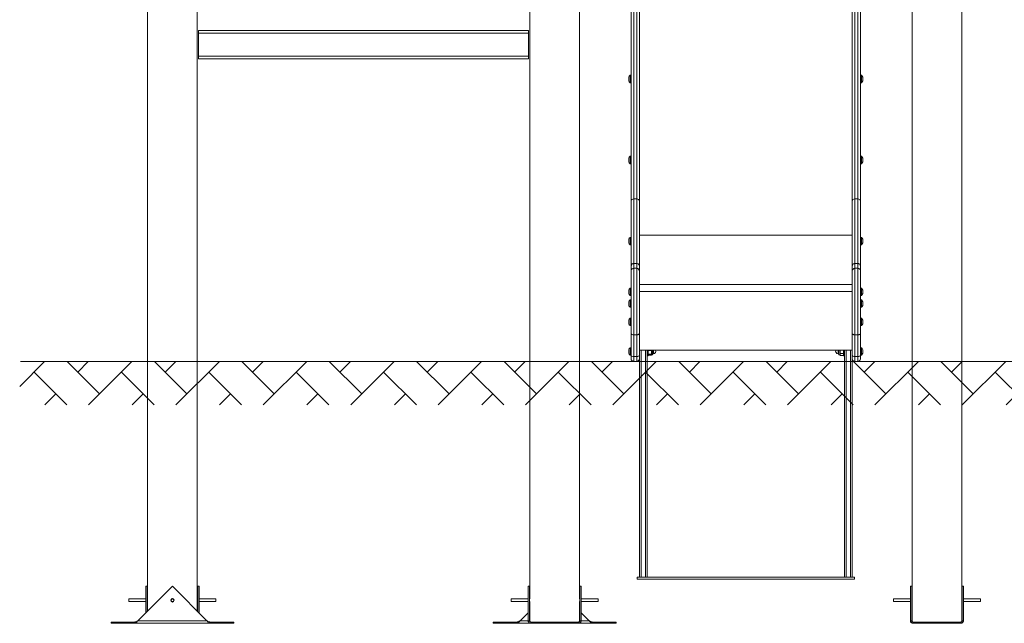
# Model space of a CAD drawing. Units: millimetres. Extents: x 34386 to 35114, y -5293 to -4923.
# Drawn here: x 34386 to 34612, y -5293 to -5154 of the extents above; entities that cross this region are included whole.
import ezdxf

# ---------------------------------------------------------------- set-up
doc = ezdxf.new("R2010")
doc.units = ezdxf.units.MM
doc.header["$LTSCALE"] = 10
doc.layers.add('Widoczne (ISO)', color=7, linetype='Continuous', lineweight=50)
doc.layers.add('Widoczne wąskie (ISO)', color=7, linetype='Continuous', lineweight=35)

# ---------------------------------------------------------------- blocks, each defined once
blk = doc.blocks.new('A$C383E0A7F')
at = {"layer": 'Widoczne (ISO)', "lineweight": 13}
for p, q in [((8.43, 2.83), (8.43, 220.3)), ((107.86, 5.6), (107.86, 219.1)), ((184.43, 5.75), (184.43, 219.1)), ((195.86, 5.75), (195.86, 174.77)), ((121.64, 154.44), (121.64, 97.21)), ((170.64, 154.44), (170.64, 97.21)), ((119.74, 97.21), (119.74, 150.8)), ((172.54, 97.21), (172.54, 150.8)), ((19.86, 2.83), (19.86, 144.7)), ((96.43, 5.6), (96.43, 144.7)), ((20.14, 135.88), (20.14, 136.48)), ((96.14, 136.48), (20.14, 136.48)), ((96.14, 136.48), (96.14, 135.88)), ((20.14, 135.88), (20.14, 130.58)), ((96.14, 130.58), (96.14, 135.88)), ((20.14, 129.98), (20.14, 130.58)), ((20.14, 129.98), (96.14, 129.98)), ((96.14, 130.58), (96.14, 129.98)), ((119.19, 125.72), (119.19, 125.72)), ((119.19, 125.72), (119.19, 125.52)), ((119.19, 125.52), (119.19, 125.12)), ((119.19, 125.12), (119.19, 124.92)), ((119.49, 126.17), (119.49, 124.47)), ((119.74, 126.17), (119.49, 126.17)), ((172.54, 126.17), (172.79, 126.17)), ((172.79, 124.47), (172.79, 126.17)), ((173.09, 125.52), (173.09, 125.72)), ((173.09, 125.12), (173.09, 125.52)), ((173.09, 124.92), (173.09, 125.12)), ((173.09, 124.92), (173.09, 124.92)), ((119.74, 124.47), (119.49, 124.47)), ((172.54, 124.47), (172.79, 124.47)), ((119.19, 107.07), (119.19, 107.07)), ((119.19, 107.07), (119.19, 106.86)), ((119.19, 106.86), (119.19, 106.46)), ((119.49, 107.52), (119.49, 105.82)), ((119.74, 107.52), (119.49, 107.52)), ((172.54, 107.52), (172.79, 107.52)), ((172.79, 105.82), (172.79, 107.52)), ((173.09, 106.87), (173.09, 107.07)), ((173.09, 106.47), (173.09, 106.87)), ((119.19, 106.46), (119.19, 106.27)), ((119.74, 105.82), (119.49, 105.82)), ((172.54, 105.82), (172.79, 105.82)), ((173.09, 106.27), (173.09, 106.47)), ((173.09, 106.27), (173.09, 106.27)), ((119.74, 82.24), (119.74, 97.21)), ((121.64, 97.21), (121.64, 82.24)), ((170.64, 97.21), (170.64, 82.24)), ((172.54, 82.24), (172.54, 97.21)), ((119.19, 88.41), (119.19, 88.41)), ((119.19, 88.41), (119.19, 88.21)), ((119.49, 88.86), (119.49, 87.16)), ((119.74, 88.86), (119.49, 88.86)), ((172.54, 88.86), (172.79, 88.86)), ((172.79, 87.16), (172.79, 88.86)), ((173.09, 88.22), (173.09, 88.41)), ((119.19, 88.21), (119.19, 87.81)), ((119.19, 87.81), (119.19, 87.61)), ((119.74, 87.16), (119.49, 87.16)), ((172.54, 87.16), (172.79, 87.16)), ((173.09, 87.82), (173.09, 88.22)), ((173.09, 87.61), (173.09, 87.82)), ((173.09, 87.61), (173.09, 87.61)), ((119.74, 81.14), (119.74, 82.24)), ((121.04, 81.73), (120.34, 81.73)), ((121.64, 82.24), (121.64, 81.14)), ((170.64, 82.24), (170.64, 81.14)), ((171.24, 81.73), (171.94, 81.73)), ((172.54, 81.14), (172.54, 82.24)), ((119.74, 81.14), (119.74, 66.7)), ((121.64, 66.7), (121.64, 81.14)), ((170.64, 66.7), (170.64, 81.14)), ((172.54, 81.14), (172.54, 66.7)), ((119.49, 77.17), (119.49, 75.47)), ((119.74, 77.17), (119.49, 77.17)), ((172.54, 77.17), (172.79, 77.17)), ((172.79, 75.47), (172.79, 77.17)), ((119.19, 76.72), (119.19, 76.72)), ((119.19, 76.72), (119.19, 76.51)), ((119.19, 76.51), (119.19, 76.11)), ((119.19, 76.11), (119.19, 75.92)), ((119.74, 75.47), (119.49, 75.47)), ((172.54, 75.47), (172.79, 75.47)), ((173.09, 76.52), (173.09, 76.72)), ((173.09, 76.12), (173.09, 76.52)), ((173.09, 75.92), (173.09, 76.12)), ((173.09, 75.92), (173.09, 75.92)), ((119.19, 74), (119.19, 73.99)), ((119.19, 73.99), (119.19, 73.75)), ((119.19, 73.75), (119.19, 73.36)), ((119.19, 73.36), (119.19, 73.2)), ((119.49, 74.45), (119.49, 72.75)), ((119.74, 74.45), (119.49, 74.45)), ((119.74, 72.75), (119.49, 72.75)), ((172.54, 74.45), (172.79, 74.45)), ((172.54, 72.75), (172.79, 72.75)), ((172.79, 72.75), (172.79, 74.45)), ((173.09, 73.84), (173.09, 74)), ((173.09, 73.44), (173.09, 73.84)), ((173.09, 73.2), (173.09, 73.44)), ((173.09, 73.2), (173.09, 73.2)), ((119.19, 69.78), (119.19, 69.78)), ((119.19, 69.78), (119.19, 69.58)), ((119.19, 69.58), (119.19, 69.18)), ((119.19, 69.18), (119.19, 68.98)), ((119.49, 70.23), (119.49, 68.53)), ((119.74, 70.23), (119.49, 70.23)), ((119.74, 68.53), (119.49, 68.53)), ((172.54, 70.23), (172.79, 70.23)), ((172.54, 68.53), (172.79, 68.53)), ((172.79, 68.53), (172.79, 70.23)), ((173.09, 69.58), (173.09, 69.78)), ((173.09, 69.18), (173.09, 69.58)), ((173.09, 68.98), (173.09, 69.18)), ((173.09, 68.98), (173.09, 68.98)), ((119.74, 61.68), (119.74, 66.7)), ((121.64, 66.7), (121.64, 61.68)), ((170.64, 66.7), (170.64, 61.68)), ((172.54, 61.68), (172.54, 66.7)), ((119.19, 63), (119.19, 62.97)), ((119.19, 62.97), (119.19, 62.66)), ((119.19, 62.66), (119.19, 62.29)), ((119.19, 62.29), (119.19, 62.2)), ((119.49, 63.45), (119.49, 61.75)), ((119.74, 63.45), (119.49, 63.45)), ((119.74, 61.75), (119.49, 61.75)), ((119.74, 61.68), (119.74, 60.9)), ((170.64, 62.89), (121.64, 62.89)), ((121.64, 60.9), (121.64, 61.68)), ((123.44, 62.89), (123.44, 10.6)), ((123.64, 61.6), (123.44, 61.6)), ((123.64, 61.6), (123.64, 62.89)), ((123.64, 61.8), (123.66, 61.77)), ((123.71, 62.83), (124.37, 62.83)), ((123.71, 61.94), (124.37, 61.94)), ((123.71, 61.71), (124.37, 61.71)), ((124.45, 61.8), (124.43, 61.77)), ((124.45, 62.89), (124.45, 62.39)), ((124.45, 62.39), (124.45, 61.82)), ((124.45, 61.82), (124.45, 61.8)), ((124.45, 61.8), (124.69, 61.8)), ((124.69, 61.8), (124.69, 62.89)), ((124.69, 62.02), (124.87, 62.02)), ((167.59, 62.02), (167.41, 62.02)), ((167.59, 62.89), (167.59, 61.8)), ((167.84, 61.8), (167.59, 61.8)), ((167.84, 62.57), (167.84, 62.89)), ((167.84, 61.89), (167.84, 62.57)), ((167.84, 61.8), (167.84, 61.89)), ((167.84, 61.8), (167.9, 61.69)), ((168.57, 62.11), (167.91, 62.11)), ((168.57, 61.67), (167.91, 61.67)), ((168.64, 61.8), (168.58, 61.69)), ((168.64, 62.89), (168.64, 61.6)), ((168.64, 61.6), (168.84, 61.6)), ((168.84, 62.89), (168.84, 10.6)), ((170.64, 60.9), (170.64, 61.68)), ((172.54, 63.45), (172.79, 63.45)), ((172.54, 61.75), (172.79, 61.75)), ((172.54, 61.68), (172.54, 60.9)), ((172.79, 61.75), (172.79, 63.45)), ((173.09, 62.84), (173.09, 63)), ((173.09, 62.44), (173.09, 62.84)), ((173.09, 62.2), (173.09, 62.44)), ((173.09, 62.2), (173.09, 62.2)), ((121.04, 60.3), (120.34, 60.3)), ((121.64, 60.9), (121.64, 10.6)), ((170.64, 60.9), (170.64, 10.6)), ((171.24, 60.3), (171.94, 60.3)), ((121.14, 10.2), (121.14, 10.6)), ((171.14, 10.6), (121.14, 10.6)), ((171.14, 10.2), (121.14, 10.2)), ((171.14, 10.2), (171.14, 10.6)), ((6.19, 0.6), (14.14, 8.55)), ((8.03, 8.55), (8.33, 8.55)), ((8.03, 8.55), (8.03, 2.43)), ((8.33, 2.73), (8.33, 8.55)), ((14.14, 8.55), (22.09, 0.6)), ((20.26, 8.55), (19.96, 8.55)), ((19.96, 8.55), (19.96, 2.73)), ((20.26, 2.43), (20.26, 8.55)), ((96.03, 8.55), (96.03, 0.6)), ((96.03, 8.55), (96.33, 8.55)), ((96.33, 0.6), (96.33, 8.55)), ((108.26, 8.55), (107.96, 8.55)), ((107.96, 8.55), (107.96, 0.6)), ((108.26, 0.6), (108.26, 8.55)), ((184.03, 8.55), (184.03, 0.6)), ((184.03, 8.55), (184.33, 8.55)), ((184.33, 0.6), (184.33, 8.55)), ((196.26, 8.55), (195.96, 8.55)), ((195.96, 8.55), (195.96, 0.6)), ((196.26, 0.6), (196.26, 8.55)), ((4.14, 5.6), (4.14, 5)), ((4.14, 5.6), (8.03, 5.6)), ((4.14, 5), (8.03, 5)), ((8.33, 5.6), (8.43, 5.6)), ((8.33, 5), (8.43, 5)), ((13.88, 5.6), (14.41, 5.6)), ((13.88, 5), (14.41, 5)), ((19.86, 5.6), (19.96, 5.6)), ((19.86, 5), (19.96, 5)), ((20.26, 5.6), (24.14, 5.6)), ((20.26, 5), (24.14, 5)), ((24.14, 5), (24.14, 5.6)), ((92.14, 5.6), (92.14, 5)), ((96.03, 5.6), (92.14, 5.6)), ((96.03, 5), (92.14, 5)), ((96.43, 5.6), (96.33, 5.6)), ((96.43, 5), (96.33, 5)), ((96.43, 0.38), (96.43, 5)), ((107.96, 5.6), (107.86, 5.6)), ((107.96, 5), (107.86, 5)), ((107.86, 0.38), (107.86, 5)), ((112.14, 5.6), (108.26, 5.6)), ((112.14, 5), (108.26, 5)), ((112.14, 5), (112.14, 5.6)), ((180.14, 5.6), (180.14, 5)), ((184.03, 5.6), (180.14, 5.6)), ((184.03, 5), (180.14, 5)), ((184.44, 5.6), (184.33, 5.6)), ((184.44, 5), (184.33, 5)), ((184.43, 0.38), (184.43, 4.85)), ((195.96, 5.6), (195.85, 5.6)), ((195.96, 5), (195.85, 5)), ((195.86, 0.38), (195.86, 4.85)), ((200.14, 5.6), (196.26, 5.6)), ((200.14, 5), (196.26, 5)), ((200.14, 5), (200.14, 5.6)), ((94.19, 0.6), (96.03, 2.43)), ((96.33, 2.73), (96.43, 2.83)), ((107.86, 2.83), (107.96, 2.73)), ((108.26, 2.43), (110.09, 0.6)), ((5.52, 0.3), (0, 0.3)), ((0, 0), (0, 0.3)), ((5.52, 0.17), (5.52, 0.3)), ((5.52, 0), (5.52, 0.17)), ((28.28, 0.3), (22.77, 0.3)), ((22.77, 0.3), (22.77, 0.17)), ((22.77, 0.17), (22.77, 0)), ((28.28, 0), (28.28, 0.3)), ((93.52, 0.3), (88, 0.3)), ((88, 0), (88, 0.3)), ((93.52, 0.17), (93.52, 0.3)), ((93.52, 0), (93.52, 0.17)), ((96.03, 0.6), (96.19, 0.6)), ((96.19, 0.6), (96.33, 0.6)), ((102.14, 0.3), (96.63, 0.3)), ((96.63, 0.3), (96.63, 0.17)), ((96.63, 0.17), (96.63, 0)), ((107.66, 0.3), (102.14, 0.3)), ((102.14, 0), (102.14, 0.3)), ((107.66, 0.17), (107.66, 0.3)), ((107.66, 0), (107.66, 0.17)), ((107.96, 0.6), (108.09, 0.6)), ((108.09, 0.6), (108.26, 0.6)), ((110.77, 0.3), (110.77, 0.17)), ((116.28, 0.3), (110.77, 0.3)), ((110.77, 0.17), (110.77, 0)), ((116.28, 0), (116.28, 0.3)), ((184.03, 0.6), (184.19, 0.6)), ((184.19, 0.6), (184.33, 0.6)), ((190.14, 0.3), (184.63, 0.3)), ((184.63, 0.3), (184.63, 0.17)), ((184.63, 0.17), (184.63, 0)), ((195.66, 0.3), (190.14, 0.3)), ((190.14, 0), (190.14, 0.3)), ((195.66, 0.17), (195.66, 0.3)), ((195.66, 0), (195.66, 0.17)), ((195.96, 0.6), (196.09, 0.6)), ((196.09, 0.6), (196.26, 0.6)), ((0, 0), (5.52, 0)), ((22.77, 0), (5.52, 0)), ((22.77, 0), (28.28, 0)), ((88, 0), (93.52, 0)), ((96.63, 0), (93.52, 0)), ((96.63, 0), (102.14, 0)), ((102.14, 0), (107.66, 0)), ((110.77, 0), (107.66, 0)), ((110.77, 0), (116.28, 0)), ((184.63, 0), (190.14, 0)), ((190.14, 0), (195.66, 0))]:
    blk.add_line(p, q, dxfattribs=at)
for radius in [0.4, 0.3]:
    blk.add_circle((14.14, 5.3), radius, dxfattribs=at)
for centre, radius, start, end in [((120.28, 125.32), 1.16, 132.8142, 159.8057), ((120.28, 125.32), 1.16, 200.1943, 227.1858), ((172, 125.32), 1.16, 20.1943, 47.1858), ((172, 125.32), 1.16, 312.8142, 339.8057), ((120.28, 106.67), 1.16, 132.8142, 159.8057), ((172, 106.67), 1.16, 20.1943, 47.1858), ((120.28, 106.67), 1.16, 200.1943, 227.1858), ((172, 106.67), 1.16, 312.8142, 339.8057), ((120.28, 88.01), 1.16, 132.8142, 159.8057), ((172, 88.01), 1.16, 20.1943, 47.1858), ((120.28, 88.01), 1.16, 200.1943, 227.1858), ((172, 88.01), 1.16, 312.8142, 339.8057), ((120.28, 76.32), 1.16, 132.8142, 159.8057), ((172, 76.32), 1.16, 20.1943, 47.1858), ((120.28, 76.32), 1.16, 200.1943, 227.1858), ((172, 76.32), 1.16, 312.8142, 339.8057), ((120.28, 73.6), 1.16, 132.8142, 159.8057), ((120.28, 73.6), 1.16, 200.1943, 227.1858), ((172, 73.6), 1.16, 20.1943, 47.1858), ((172, 73.6), 1.16, 312.8142, 339.8057), ((120.28, 69.38), 1.16, 132.8142, 159.8057), ((120.28, 69.38), 1.16, 200.1943, 227.1858), ((172, 69.38), 1.16, 20.1943, 47.1858), ((172, 69.38), 1.16, 312.8142, 339.8057), ((120.28, 62.6), 1.16, 132.8142, 159.8057), ((120.28, 62.6), 1.16, 200.1943, 227.1858), ((124.87, 62.6), 0.58, 270, 30.3135), ((167.41, 62.6), 0.58, 149.6865, 270), ((172, 62.6), 1.16, 20.1943, 47.1858), ((172, 62.6), 1.16, 312.8142, 339.8057), ((120.34, 60.9), 0.6, 180, 270), ((121.04, 60.9), 0.6, 270, 0), ((171.24, 60.9), 0.6, 180, 270), ((171.94, 60.9), 0.6, 270, 0)]:
    blk.add_arc(centre, radius, start, end, dxfattribs=at)
for points, knots in [([(119.74, 81.14), (119.74, 81.14), (119.74, 81.14), (119.74, 81.22), (119.76, 81.3), (119.82, 81.44), (119.87, 81.51), (119.98, 81.62), (120.04, 81.66), (120.19, 81.72), (120.26, 81.73), (120.34, 81.73)], [-0.0016454, -0.0016454, -0.0016454, -0.0016454, 0, 0, 0.2407724, 0.2407724, 0.4751825, 0.4751825, 0.7095562, 0.7095562, 0.9439117, 0.9439117, 0.9439117, 0.9439117]), ([(121.04, 81.73), (121.12, 81.73), (121.2, 81.72), (121.34, 81.66), (121.41, 81.62), (121.52, 81.51), (121.56, 81.44), (121.63, 81.3), (121.64, 81.22), (121.64, 81.14), (121.64, 81.14), (121.64, 81.14)], [0, 0, 0, 0, 0.2343539, 0.2343539, 0.4687261, 0.4687261, 0.7031347, 0.7031347, 0.9439055, 0.9439055, 0.9455509, 0.9455509, 0.9455509, 0.9455509]), ([(171.24, 81.73), (171.16, 81.73), (171.09, 81.72), (170.94, 81.66), (170.88, 81.62), (170.77, 81.51), (170.72, 81.44), (170.66, 81.3), (170.64, 81.22), (170.64, 81.14), (170.64, 81.14), (170.64, 81.14)], [0, 0, 0, 0, 0.2343539, 0.2343539, 0.4687261, 0.4687261, 0.7031347, 0.7031347, 0.9439055, 0.9439055, 0.9455509, 0.9455509, 0.9455509, 0.9455509]), ([(172.54, 81.14), (172.54, 81.14), (172.54, 81.14), (172.54, 81.22), (172.53, 81.3), (172.46, 81.44), (172.42, 81.51), (172.31, 81.62), (172.24, 81.66), (172.1, 81.72), (172.02, 81.73), (171.94, 81.73)], [-0.0016454, -0.0016454, -0.0016454, -0.0016454, 0, 0, 0.2407724, 0.2407724, 0.4751825, 0.4751825, 0.7095562, 0.7095562, 0.9439117, 0.9439117, 0.9439117, 0.9439117]), ([(184.43, 5.75), (184.43, 5.75), (184.43, 5.74), (184.43, 5.69), (184.43, 5.66), (184.44, 5.58), (184.44, 5.53), (184.44, 5.42), (184.44, 5.36), (184.44, 5.3)], [2.0350121, 2.0350121, 2.0350121, 2.0350121, 2.2045963, 2.2045963, 2.3741805, 2.3741805, 2.543765, 2.543765, 2.7133494, 2.7133494, 2.7133494, 2.7133494]), ([(184.44, 5.3), (184.44, 5.24), (184.44, 5.18), (184.44, 5.07), (184.44, 5.02), (184.43, 4.94), (184.43, 4.91), (184.43, 4.86), (184.43, 4.85), (184.43, 4.85)], [0, 0, 0, 0, 0.1695845, 0.1695845, 0.3391689, 0.3391689, 0.5087531, 0.5087531, 0.6783374, 0.6783374, 0.6783374, 0.6783374]), ([(195.84, 5.3), (195.84, 5.36), (195.84, 5.42), (195.84, 5.53), (195.85, 5.58), (195.85, 5.66), (195.85, 5.69), (195.86, 5.74), (195.86, 5.75), (195.86, 5.75)], [0, 0, 0, 0, 0.1695845, 0.1695845, 0.3391689, 0.3391689, 0.5087531, 0.5087531, 0.6783374, 0.6783374, 0.6783374, 0.6783374]), ([(195.86, 4.85), (195.86, 4.85), (195.86, 4.86), (195.85, 4.91), (195.85, 4.94), (195.85, 5.02), (195.84, 5.07), (195.84, 5.18), (195.84, 5.24), (195.84, 5.3)], [2.0350121, 2.0350121, 2.0350121, 2.0350121, 2.2045963, 2.2045963, 2.3741805, 2.3741805, 2.543765, 2.543765, 2.7133494, 2.7133494, 2.7133494, 2.7133494]), ([(6.19, 0.6), (6.18, 0.58), (6.16, 0.55), (6.07, 0.43), (6, 0.34), (5.87, 0.18), (5.8, 0.12), (5.69, 0.05), (5.66, 0.03), (5.6, 0.01), (5.59, 0.01), (5.55, 0), (5.53, 0), (5.52, 0)], [0, 0, 0, 0, 0.088755, 0.088755, 0.44519, 0.44519, 0.801659, 0.801659, 0.98344, 0.98344, 1.074244, 1.074244, 1.16505, 1.16505, 1.16505, 1.16505]), ([(5.52, 0.3), (5.56, 0.3), (5.61, 0.31), (5.75, 0.34), (5.84, 0.38), (5.97, 0.45), (6.02, 0.48), (6.11, 0.54), (6.15, 0.57), (6.19, 0.6)], [0, 0, 0, 0, 0.1800097, 0.1800097, 0.5058264, 0.5058264, 0.6677908, 0.6677908, 0.8297562, 0.8297562, 0.8297562, 0.8297562]), ([(22.77, 0), (22.75, 0), (22.73, 0), (22.65, 0.02), (22.58, 0.05), (22.44, 0.16), (22.37, 0.23), (22.27, 0.36), (22.23, 0.41), (22.18, 0.48), (22.16, 0.5), (22.13, 0.55), (22.11, 0.58), (22.09, 0.6)], [0, 0, 0, 0, 0.088755, 0.088755, 0.44519, 0.44519, 0.801659, 0.801659, 0.98344, 0.98344, 1.074244, 1.074244, 1.16505, 1.16505, 1.16505, 1.16505]), ([(22.09, 0.6), (22.14, 0.57), (22.19, 0.53), (22.33, 0.44), (22.41, 0.39), (22.55, 0.34), (22.59, 0.32), (22.68, 0.3), (22.72, 0.3), (22.77, 0.3)], [0, 0, 0, 0, 0.1800097, 0.1800097, 0.5058264, 0.5058264, 0.6677908, 0.6677908, 0.8297562, 0.8297562, 0.8297562, 0.8297562]), ([(94.19, 0.6), (94.18, 0.58), (94.16, 0.55), (94.07, 0.43), (94, 0.34), (93.87, 0.18), (93.8, 0.12), (93.69, 0.05), (93.66, 0.03), (93.6, 0.01), (93.59, 0.01), (93.55, 0), (93.53, 0), (93.52, 0)], [0, 0, 0, 0, 0.088755, 0.088755, 0.44519, 0.44519, 0.801659, 0.801659, 0.98344, 0.98344, 1.074244, 1.074244, 1.16505, 1.16505, 1.16505, 1.16505]), ([(93.52, 0.3), (93.56, 0.3), (93.61, 0.31), (93.75, 0.34), (93.84, 0.38), (93.97, 0.45), (94.02, 0.48), (94.11, 0.54), (94.15, 0.57), (94.19, 0.6)], [0, 0, 0, 0, 0.1800097, 0.1800097, 0.5058264, 0.5058264, 0.6677908, 0.6677908, 0.8297562, 0.8297562, 0.8297562, 0.8297562]), ([(96.63, 0), (96.6, 0), (96.58, 0), (96.46, 0.02), (96.37, 0.05), (96.21, 0.16), (96.14, 0.23), (96.07, 0.36), (96.06, 0.41), (96.04, 0.48), (96.03, 0.5), (96.03, 0.55), (96.03, 0.58), (96.03, 0.6)], [0, 0, 0, 0, 0.088755, 0.088755, 0.44519, 0.44519, 0.801659, 0.801659, 0.98344, 0.98344, 1.074244, 1.074244, 1.16505, 1.16505, 1.16505, 1.16505]), ([(96.33, 0.6), (96.33, 0.57), (96.33, 0.53), (96.36, 0.44), (96.4, 0.39), (96.48, 0.34), (96.51, 0.32), (96.57, 0.3), (96.6, 0.3), (96.63, 0.3)], [0, 0, 0, 0, 0.1800097, 0.1800097, 0.5058264, 0.5058264, 0.6677908, 0.6677908, 0.8297562, 0.8297562, 0.8297562, 0.8297562]), ([(108.26, 0.6), (108.26, 0.58), (108.26, 0.55), (108.24, 0.43), (108.21, 0.34), (108.1, 0.18), (108.03, 0.12), (107.9, 0.05), (107.85, 0.03), (107.78, 0.01), (107.76, 0.01), (107.71, 0), (107.68, 0), (107.66, 0)], [0, 0, 0, 0, 0.088755, 0.088755, 0.44519, 0.44519, 0.801659, 0.801659, 0.98344, 0.98344, 1.074244, 1.074244, 1.16505, 1.16505, 1.16505, 1.16505]), ([(107.66, 0.3), (107.69, 0.3), (107.73, 0.31), (107.82, 0.34), (107.87, 0.38), (107.92, 0.45), (107.93, 0.48), (107.95, 0.54), (107.96, 0.57), (107.96, 0.6)], [0, 0, 0, 0, 0.1800097, 0.1800097, 0.5058264, 0.5058264, 0.6677908, 0.6677908, 0.8297562, 0.8297562, 0.8297562, 0.8297562]), ([(110.77, 0), (110.75, 0), (110.73, 0), (110.65, 0.02), (110.58, 0.05), (110.44, 0.16), (110.37, 0.23), (110.27, 0.36), (110.23, 0.41), (110.18, 0.48), (110.16, 0.5), (110.13, 0.55), (110.11, 0.58), (110.09, 0.6)], [0, 0, 0, 0, 0.088755, 0.088755, 0.44519, 0.44519, 0.801659, 0.801659, 0.98344, 0.98344, 1.074244, 1.074244, 1.16505, 1.16505, 1.16505, 1.16505]), ([(110.09, 0.6), (110.14, 0.57), (110.19, 0.53), (110.33, 0.44), (110.41, 0.39), (110.55, 0.34), (110.59, 0.32), (110.68, 0.3), (110.72, 0.3), (110.77, 0.3)], [0, 0, 0, 0, 0.1800097, 0.1800097, 0.5058264, 0.5058264, 0.6677908, 0.6677908, 0.8297562, 0.8297562, 0.8297562, 0.8297562]), ([(184.63, 0), (184.6, 0), (184.58, 0), (184.46, 0.02), (184.37, 0.05), (184.21, 0.16), (184.14, 0.23), (184.07, 0.36), (184.06, 0.41), (184.04, 0.48), (184.03, 0.5), (184.03, 0.55), (184.03, 0.58), (184.03, 0.6)], [0, 0, 0, 0, 0.088755, 0.088755, 0.44519, 0.44519, 0.801659, 0.801659, 0.98344, 0.98344, 1.074244, 1.074244, 1.16505, 1.16505, 1.16505, 1.16505]), ([(184.33, 0.6), (184.33, 0.57), (184.33, 0.53), (184.36, 0.44), (184.4, 0.39), (184.48, 0.34), (184.51, 0.32), (184.57, 0.3), (184.6, 0.3), (184.63, 0.3)], [0, 0, 0, 0, 0.1800097, 0.1800097, 0.5058264, 0.5058264, 0.6677908, 0.6677908, 0.8297562, 0.8297562, 0.8297562, 0.8297562]), ([(196.26, 0.6), (196.26, 0.58), (196.26, 0.55), (196.24, 0.43), (196.21, 0.34), (196.1, 0.18), (196.03, 0.12), (195.9, 0.05), (195.85, 0.03), (195.78, 0.01), (195.76, 0.01), (195.71, 0), (195.68, 0), (195.66, 0)], [0, 0, 0, 0, 0.088755, 0.088755, 0.44519, 0.44519, 0.801659, 0.801659, 0.98344, 0.98344, 1.074244, 1.074244, 1.16505, 1.16505, 1.16505, 1.16505]), ([(195.66, 0.3), (195.69, 0.3), (195.73, 0.31), (195.82, 0.34), (195.87, 0.38), (195.92, 0.45), (195.93, 0.48), (195.95, 0.54), (195.96, 0.57), (195.96, 0.6)], [0, 0, 0, 0, 0.1800097, 0.1800097, 0.5058264, 0.5058264, 0.6677908, 0.6677908, 0.8297562, 0.8297562, 0.8297562, 0.8297562])]:
    blk.add_open_spline(points, degree=3, knots=knots, dxfattribs=at)
for points, weights in [([(123.71, 62.83), (123.64, 62.59), (123.64, 62.39)], [1, 1.0379548493, 1]), ([(123.64, 62.39), (123.64, 62.18), (123.71, 61.94)], [1, 1.0379548493, 1]), ([(123.71, 61.94), (123.64, 61.88), (123.64, 61.82)], [1, 1.0379548493, 1]), ([(123.64, 61.82), (123.64, 61.77), (123.71, 61.71)], [1, 1.0379548493, 1]), ([(123.69, 62.89), (123.7, 62.86), (123.71, 62.83)], [1.01046898794, 1.00627041018, 1]), ([(124.37, 62.83), (124.39, 62.86), (124.4, 62.89)], [1, 1.00627041018, 1.01046898794]), ([(124.45, 62.39), (124.45, 62.59), (124.37, 62.83)], [1, 1.0379548493, 1]), ([(124.37, 61.94), (124.45, 62.18), (124.45, 62.39)], [1, 1.0379548493, 1]), ([(124.45, 61.82), (124.45, 61.88), (124.37, 61.94)], [1, 1.0379548493, 1]), ([(124.37, 61.71), (124.45, 61.77), (124.45, 61.82)], [1, 1.0379548493, 1]), ([(167.87, 62.89), (167.84, 62.72), (167.84, 62.57)], [1.01551592244, 1.02708238593, 1]), ([(167.84, 62.57), (167.84, 62.35), (167.91, 62.11)], [1, 1.0379548493, 1]), ([(167.91, 62.11), (167.84, 61.99), (167.84, 61.89)], [1, 1.0379548493, 1]), ([(167.84, 61.89), (167.84, 61.79), (167.91, 61.67)], [1, 1.0379548493, 1]), ([(168.57, 62.11), (168.64, 62.35), (168.64, 62.57)], [1, 1.0379548493, 1]), ([(168.64, 61.89), (168.64, 61.99), (168.57, 62.11)], [1, 1.0379548493, 1]), ([(168.57, 61.67), (168.64, 61.79), (168.64, 61.89)], [1, 1.0379548493, 1]), ([(168.64, 62.57), (168.64, 62.72), (168.61, 62.89)], [1, 1.02708238593, 1.01551592244])]:
    blk.add_rational_spline(points, weights, degree=2, dxfattribs=at)
at = {"layer": 'Widoczne wąskie (ISO)', "lineweight": 13}
for p, q in [((120.34, 154.92), (120.34, 97.69)), ((121.04, 97.69), (121.04, 154.92)), ((171.24, 97.69), (171.24, 154.92)), ((171.94, 154.92), (171.94, 97.69)), ((20.14, 135.88), (96.14, 135.88)), ((96.14, 130.58), (20.14, 130.58)), ((120.34, 97.69), (120.34, 82.84)), ((121.04, 97.69), (120.34, 97.69)), ((121.04, 82.84), (121.04, 97.69)), ((171.24, 82.84), (171.24, 97.69)), ((171.24, 97.69), (171.94, 97.69)), ((171.94, 97.69), (171.94, 82.84)), ((170.64, 89.4), (121.64, 89.4)), ((120.34, 82.84), (120.34, 81.73)), ((121.04, 82.84), (120.34, 82.84)), ((120.34, 66.43), (120.34, 81.73)), ((121.04, 81.73), (121.04, 82.84)), ((121.04, 81.73), (121.04, 66.43)), ((171.24, 81.73), (171.24, 82.84)), ((171.24, 82.84), (171.94, 82.84)), ((171.24, 81.73), (171.24, 66.43)), ((171.94, 82.84), (171.94, 81.73)), ((171.94, 66.43), (171.94, 81.73)), ((170.64, 77.98), (121.64, 77.98)), ((170.64, 76.43), (121.64, 76.43)), ((120.34, 66.43), (120.34, 61.42)), ((121.04, 66.43), (120.34, 66.43)), ((121.04, 61.42), (121.04, 66.43)), ((171.24, 61.42), (171.24, 66.43)), ((171.24, 66.43), (171.94, 66.43)), ((171.94, 66.43), (171.94, 61.42)), ((120.34, 60.3), (120.34, 61.42)), ((121.04, 61.42), (120.34, 61.42)), ((121.04, 61.42), (121.04, 60.3)), ((122.04, 62.89), (122.04, 10.6)), ((123.04, 62.89), (123.04, 10.6)), ((124.87, 62.02), (124.87, 62.89)), ((167.41, 62.89), (167.41, 62.02)), ((169.24, 62.89), (169.24, 10.6)), ((170.24, 62.89), (170.24, 10.6)), ((171.24, 61.42), (171.24, 60.3)), ((171.24, 61.42), (171.94, 61.42)), ((171.94, 60.3), (171.94, 61.42)), ((6.19, 0.6), (22.09, 0.6)), ((94.19, 0.6), (96.03, 0.6)), ((96.33, 0.6), (96.43, 0.6)), ((107.86, 0.6), (107.96, 0.6)), ((108.26, 0.6), (110.09, 0.6))]:
    blk.add_line(p, q, dxfattribs=at)
for centre, major_axis, ratio, start_param, end_param in [((120.34, 97.21), (-0.6, 0), 0.802072, 4.712389, 6.283185), ((121.04, 97.21), (0.6, 0), 0.802072, 0, 1.570796), ((171.24, 97.21), (-0.6, 0), 0.802072, 4.712389, 6.283185), ((171.94, 97.21), (0.6, 0), 0.802072, 0, 1.570796), ((120.34, 61.68), (-0.6, 0), 0.440849, 0, 1.570796), ((121.04, 61.68), (0.6, 0), 0.440849, 4.712389, 6.283185), ((171.24, 61.68), (-0.6, 0), 0.440849, 0, 1.570796), ((171.94, 61.68), (0.6, 0), 0.440849, 4.712389, 6.283185)]:
    blk.add_ellipse(centre, major_axis=major_axis, ratio=ratio, start_param=start_param, end_param=end_param, dxfattribs=at)
for points, knots in [([(120.34, 82.84), (120.26, 82.84), (120.19, 82.82), (120.04, 82.76), (119.97, 82.72), (119.86, 82.61), (119.82, 82.54), (119.76, 82.4), (119.74, 82.32), (119.74, 82.24)], [0, 0, 0, 0, 0.392699, 0.392699, 0.785398, 0.785398, 1.178097, 1.178097, 1.570796, 1.570796, 1.570796, 1.570796]), ([(121.64, 82.24), (121.64, 82.32), (121.63, 82.4), (121.57, 82.54), (121.52, 82.61), (121.41, 82.72), (121.34, 82.76), (121.2, 82.82), (121.12, 82.84), (121.04, 82.84)], [0, 0, 0, 0, 0.392699, 0.392699, 0.785398, 0.785398, 1.178097, 1.178097, 1.570796, 1.570796, 1.570796, 1.570796]), ([(170.64, 82.24), (170.64, 82.32), (170.66, 82.4), (170.72, 82.54), (170.76, 82.61), (170.87, 82.72), (170.94, 82.76), (171.09, 82.82), (171.16, 82.84), (171.24, 82.84)], [0, 0, 0, 0, 0.392699, 0.392699, 0.785398, 0.785398, 1.178097, 1.178097, 1.570796, 1.570796, 1.570796, 1.570796]), ([(171.94, 82.84), (172.02, 82.84), (172.1, 82.82), (172.24, 82.76), (172.31, 82.72), (172.42, 82.61), (172.47, 82.54), (172.53, 82.4), (172.54, 82.32), (172.54, 82.24)], [0, 0, 0, 0, 0.392699, 0.392699, 0.785398, 0.785398, 1.178097, 1.178097, 1.570796, 1.570796, 1.570796, 1.570796]), ([(119.74, 66.7), (119.74, 66.7), (119.74, 66.7), (119.74, 66.66), (119.76, 66.63), (119.82, 66.56), (119.87, 66.53), (119.98, 66.48), (120.04, 66.46), (120.19, 66.44), (120.26, 66.43), (120.34, 66.43)], [-0.0025406, -0.0025406, -0.0025406, -0.0025406, 0, 0, 0.2397829, 0.2397829, 0.4741725, 0.4741725, 0.7085576, 0.7085576, 0.9429405, 0.9429405, 0.9429405, 0.9429405]), ([(121.04, 66.43), (121.12, 66.43), (121.2, 66.44), (121.34, 66.46), (121.41, 66.48), (121.52, 66.53), (121.56, 66.56), (121.63, 66.63), (121.64, 66.66), (121.64, 66.7), (121.64, 66.7), (121.64, 66.7)], [0, 0, 0, 0, 0.2343827, 0.2343827, 0.4687677, 0.4687677, 0.703157, 0.703157, 0.9429397, 0.9429397, 0.9454804, 0.9454804, 0.9454804, 0.9454804]), ([(171.24, 66.43), (171.16, 66.43), (171.09, 66.44), (170.94, 66.46), (170.88, 66.48), (170.77, 66.53), (170.72, 66.56), (170.66, 66.63), (170.64, 66.66), (170.64, 66.7), (170.64, 66.7), (170.64, 66.7)], [0, 0, 0, 0, 0.2343827, 0.2343827, 0.4687677, 0.4687677, 0.703157, 0.703157, 0.9429397, 0.9429397, 0.9454804, 0.9454804, 0.9454804, 0.9454804]), ([(172.54, 66.7), (172.54, 66.7), (172.54, 66.7), (172.54, 66.66), (172.53, 66.63), (172.46, 66.56), (172.42, 66.53), (172.31, 66.48), (172.24, 66.46), (172.1, 66.44), (172.02, 66.43), (171.94, 66.43)], [-0.0025406, -0.0025406, -0.0025406, -0.0025406, 0, 0, 0.2397829, 0.2397829, 0.4741725, 0.4741725, 0.7085576, 0.7085576, 0.9429405, 0.9429405, 0.9429405, 0.9429405])]:
    blk.add_open_spline(points, degree=3, knots=knots, dxfattribs=at)

msp = doc.modelspace()

# ---------------------------------------------------------------- hatches: boundary and pattern name
at = {"lineweight": 13}
h = msp.add_hatch(dxfattribs=at)
h.set_pattern_fill('AR-HBONE', scale=0.07)
h.set_pattern_definition([(45, (22027.9565, -4762.813), (1e-15, 10.057887), [21.336, -7.112]), (135, (22032.9854, -4757.784), (1e-15, 10.057887), [21.336, -7.112])])
h.paths.add_polyline_path([(34385.81, -5233.09), (34385.81, -5243.09), (35113.51, -5243.09), (35113.51, -5233.09)])

# ---------------------------------------------------------------- linework, layer by layer
at = {"color": 7, "lineweight": 13}
msp.add_line((34385.99, -5233.09), (35113.9, -5233.09), dxfattribs=at)

# ---------------------------------------------------------------- block references
msp.add_blockref('A$C383E0A7F', (34406.83, -5293.37), dxfattribs=at)

doc.saveas('drawing.dxf')
